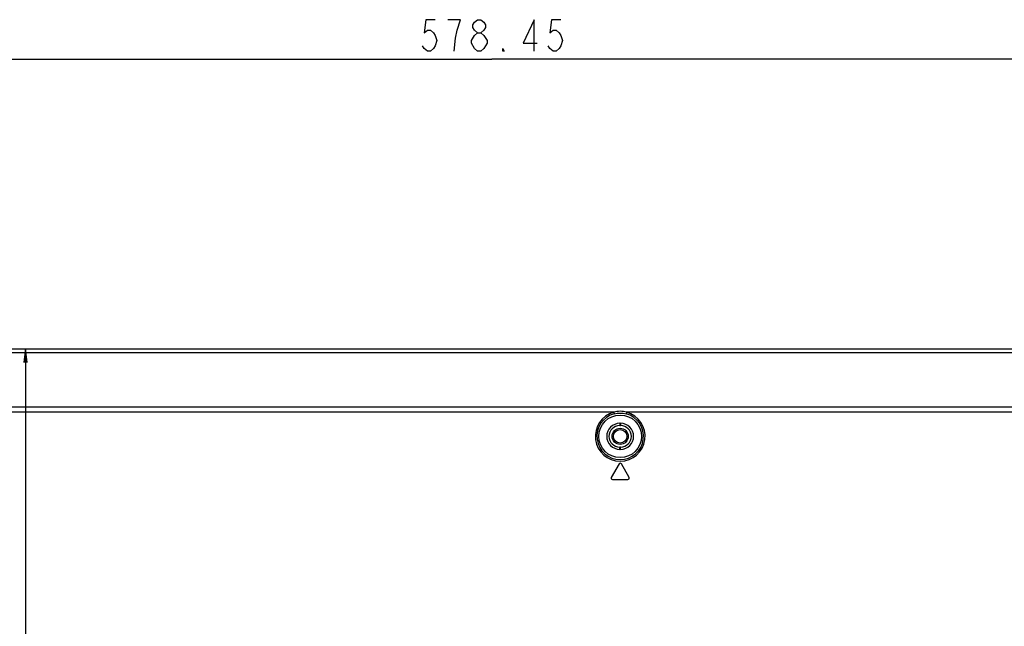
# Model space of a CAD drawing. Units: millimetres. Extents: x 0 to 5000, y 0 to 2000.
# Drawn here: x 3280 to 3499, y 1305 to 1440 of the extents above; entities that cross this region are included whole.
import ezdxf

# ---------------------------------------------------------------- set-up
doc = ezdxf.new("R2010")
doc.units = ezdxf.units.MM
doc.header["$LTSCALE"] = 275
doc.layers.get('0').update_dxf_attribs({"linetype": 'CONTINUOUS'})
for name, color, linetype in [('00_COMPONENTS_11', 7, 'CONTINUOUS'), ('7_ALL_FEATURES', 7, 'CONTINUOUS'), ('DEF_DRAFT_DIM', 7, 'CONTINUOUS'), ('DEF_DRAFT_ENTITY', 7, 'CONTINUOUS')]:
    doc.layers.add(name, color=color, linetype=linetype)
doc.styles.get("Standard").update_dxf_attribs({"font": 'txt', "width": 0.8})
doc.dimstyles.new('DIMSTYLE_1', dxfattribs={"dimtxt": 7, "dimasz": 3, "dimexe": 0.8, "dimexo": 0.2, "dimgap": 1.75, "dimtad": 1, "dimdsep": 46, "dimtxsty": 'Standard', "dimblk": 'OPEN', "dimblk1": 'OPEN', "dimblk2": 'OPEN', "dimcen": 0.09, "dimadec": 0, "dimazin": 0, "dimtp": 0.1, "dimtm": 0.1, "dimtfac": 1, "dimtofl": 0, "dimtmove": 0, "dimatfit": 3, "dimldrblk": 'OPEN', "dimfxl": 1, "dimtolj": 1, "dimarcsym": 0})

# ---------------------------------------------------------------- blocks, each defined once
blk = doc.blocks.new('_OPEN')
at = {"color": 0, "linetype": 'ByBlock'}
for p, q in [((0, 0), (-1, 0.117)), ((-1, -0.117), (0, 0)), ((-1, 0), (0, 0))]:
    blk.add_line(p, q, dxfattribs=at)
blk = doc.blocks.new('*D13')
at = {"layer": 'DEF_DRAFT_DIM', "color": 2, "linetype": 'Continuous'}
for p, q in [((3104.72, 1366.32), (3036.97, 1366.32)), ((3037.77, 1366.32), (3037.77, 1189.04)), ((3037.77, 1011.76), (3037.77, 1189.04)), ((3674.22, 1011.76), (3036.97, 1011.76))]:
    blk.add_line(p, q, dxfattribs=at)
at = {"layer": 'DEF_DRAFT_DIM', "color": 2, "linetype": 'Continuous', "xscale": 3, "yscale": 3, "zscale": 3}
for p, rotation in [((3037.77, 1366.32), 90), ((3037.77, 1011.76), 270)]:
    blk.add_blockref('_OPEN', p, dxfattribs=dict(at, rotation=rotation))
blk = doc.blocks.new('*D16')
at = {"layer": 'DEF_DRAFT_DIM', "color": 2, "linetype": 'Continuous'}
for p, q in [((3281.18, 1366.32), (3282.12, 1366.32)), ((3281.32, 1366.32), (3281.32, 1301.69)), ((3281.32, 1237.06), (3281.32, 1301.69)), ((3314.01, 1237.06), (3280.52, 1237.06))]:
    blk.add_line(p, q, dxfattribs=at)
at = {"layer": 'DEF_DRAFT_DIM', "color": 2, "linetype": 'Continuous', "xscale": 3, "yscale": 3, "zscale": 3}
for p, rotation in [((3281.32, 1366.32), 90), ((3281.32, 1237.06), 270)]:
    blk.add_blockref('_OPEN', p, dxfattribs=dict(at, rotation=rotation))
blk = doc.blocks.new('*D30')
at = {"layer": 'DEF_DRAFT_DIM', "color": 2, "linetype": 'Continuous'}
for p, q in [((3096.02, 1357.99), (3096.02, 1431.69)), ((3096.02, 1430.89), (3385.24, 1430.89)), ((3674.46, 1430.89), (3385.24, 1430.89)), ((3674.46, 1011.96), (3674.46, 1431.69))]:
    blk.add_line(p, q, dxfattribs=at)
at = {"layer": 'DEF_DRAFT_DIM', "color": 2, "linetype": 'Continuous', "xscale": 3, "yscale": 3, "zscale": 3, "rotation": 180}
blk.add_blockref('_OPEN', (3096.02, 1430.89), dxfattribs=at)
at = {"layer": 'DEF_DRAFT_DIM', "color": 2, "linetype": 'Continuous', "xscale": 3, "yscale": 3, "zscale": 3}
blk.add_blockref('_OPEN', (3674.46, 1430.89), dxfattribs=at)

msp = doc.modelspace()

# ---------------------------------------------------------------- linework, layer by layer
at = {"layer": '00_COMPONENTS_11', "color": 7, "linetype": 'Continuous'}
for radius in [1.8, 1.5]:
    msp.add_circle((3413.86, 1346.863), radius, dxfattribs=at)
at = {"layer": '7_ALL_FEATURES', "color": 7, "linetype": 'Continuous'}
for p, q in [((3101.52, 1366.323), (4547.4, 1366.323)), ((4544.002, 1365.424), (3104.918, 1365.424)), ((4518.457, 1353.324), (3130.463, 1353.324)), ((3412.447, 1352.223), (3141.273, 1352.223)), ((3412.447, 1352.223), (3412.536, 1351.886)), ((3415.273, 1352.223), (3415.184, 1351.886)), ((3686.447, 1352.223), (3415.273, 1352.223)), ((3413.76, 1349.763), (3413.96, 1349.763)), ((3413.76, 1349.763), (3413.76, 1349.263)), ((3413.96, 1349.763), (3413.96, 1349.263)), ((3413.76, 1349.263), (3413.96, 1349.263)), ((3413.96, 1344.463), (3413.76, 1344.463)), ((3413.76, 1343.963), (3413.76, 1344.463)), ((3413.96, 1343.963), (3413.76, 1343.963)), ((3413.96, 1343.963), (3413.96, 1344.463)), ((3413.6, 1340.713), (3411.868, 1337.713)), ((3415.852, 1337.713), (3414.12, 1340.713)), ((3412.128, 1337.263), (3415.592, 1337.263))]:
    msp.add_line(p, q, dxfattribs=at)
msp.add_circle((3413.86, 1346.863), 4.75, dxfattribs=at)
for centre, radius, start, end in [((3413.86, 1346.863), 5.543, 104.76718, 75.23282), ((3413.86, 1346.863), 5.194, 104.76718, 75.23282), ((3413.86, 1347.814), 4.63, 72.23124, 107.76876), ((3413.76, 1346.863), 2.9, 90, 270), ((3413.96, 1346.863), 2.9, 270, 90), ((3413.76, 1346.863), 2.4, 90, 270), ((3413.96, 1346.863), 2.4, 270, 90), ((3413.86, 1340.563), 0.3, 30, 150), ((3412.128, 1337.563), 0.3, 150, 270), ((3415.592, 1337.563), 0.3, 270, 30)]:
    msp.add_arc(centre, radius, start, end, dxfattribs=at)
msp.add_open_spline([(3412.536, 1351.886), (3413.39, 1352.111), (3414.331, 1352.111), (3415.184, 1351.886)], degree=3, dxfattribs=at)
at = {"layer": 'DEF_DRAFT_DIM', "color": 2, "linetype": 'Continuous'}
msp.add_line((3382.09, 1432.645), (3381.39, 1433.228), dxfattribs=at)
for points in [[(3372.64, 1439.644), (3370.54, 1439.644), (3370.19, 1436.728), (3370.89, 1437.311), (3371.59, 1437.311), (3372.29, 1436.728), (3372.64, 1436.144), (3372.99, 1434.978), (3372.64, 1433.811), (3372.29, 1433.228), (3371.59, 1432.645), (3370.89, 1432.645), (3370.19, 1433.228), (3369.84, 1433.811)], [(3377.54, 1437.311), (3378.24, 1439.644), (3375.44, 1439.644)], [(3382.09, 1436.728), (3381.39, 1437.311), (3381.04, 1437.894), (3381.04, 1438.478), (3381.39, 1439.061), (3382.09, 1439.644), (3382.79, 1439.644), (3383.49, 1439.061), (3383.84, 1438.478), (3383.84, 1437.894), (3383.49, 1437.311), (3382.79, 1436.728)], [(3394.69, 1432.645), (3394.69, 1439.644), (3392.24, 1434.394), (3395.39, 1434.394)], [(3400.64, 1439.644), (3398.54, 1439.644), (3398.19, 1436.728), (3398.89, 1437.311), (3399.59, 1437.311), (3400.29, 1436.728), (3400.64, 1436.144), (3400.99, 1434.978), (3400.64, 1433.811), (3400.29, 1433.228), (3399.59, 1432.645), (3398.89, 1432.645), (3398.19, 1433.228), (3397.84, 1433.811)], [(3376.84, 1432.645), (3377.19, 1435.561), (3377.54, 1437.311)], [(3380.69, 1434.978), (3381.39, 1436.144), (3382.09, 1436.728), (3382.79, 1436.728), (3383.49, 1436.144)], [(3383.49, 1436.144), (3384.19, 1434.978), (3384.19, 1434.394)], [(3381.39, 1433.228), (3380.69, 1434.394), (3380.69, 1434.978)], [(3384.19, 1434.394), (3383.49, 1433.228), (3382.79, 1432.645), (3382.09, 1432.645)], [(3388.04, 1432.645), (3387.69, 1432.645), (3387.69, 1433.228), (3388.04, 1432.645)]]:
    msp.add_lwpolyline(points, dxfattribs=at)
at = {"layer": 'DEF_DRAFT_ENTITY', "color": 7, "linetype": 'Continuous'}
for radius in [1.8, 1.5]:
    msp.add_circle((3413.86, 1346.863), radius, dxfattribs=at)

# ---------------------------------------------------------------- dimensions: what is measured, and where the dimension line sits
at = {"layer": 'DEF_DRAFT_DIM', "color": 2, "linetype": 'Continuous'}
dim = msp.add_linear_dim(base=(3674.46, 1430.894), p1=(3096.02, 1357.792), p2=(3674.46, 1011.763), text='578.45', dimstyle='DIMSTYLE_1', dxfattribs=at)
dim.commit()
dim.dimension.update_dxf_attribs({"geometry": '*D30', "text_midpoint": (3368.44, 1430.894), "dimtype": 160})
for base, p1, p2, text, picture, middle in [((3037.769, 1011.763), (3104.918, 1366.323), (3674.421, 1011.763), '354.55', '*D13', (3037.769, 1172.418)), ((3281.315, 1237.063), (3282.315, 1366.323), (3314.21, 1237.063), '129.3', '*D16', (3281.315, 1287.693))]:
    dim = msp.add_linear_dim(base=base, p1=p1, p2=p2, angle=270, text=text, dimstyle='DIMSTYLE_1', dxfattribs=at)
    dim.commit()
    dim.dimension.update_dxf_attribs({"geometry": picture, "text_midpoint": middle, "dimtype": 160})

doc.saveas('drawing.dxf')
